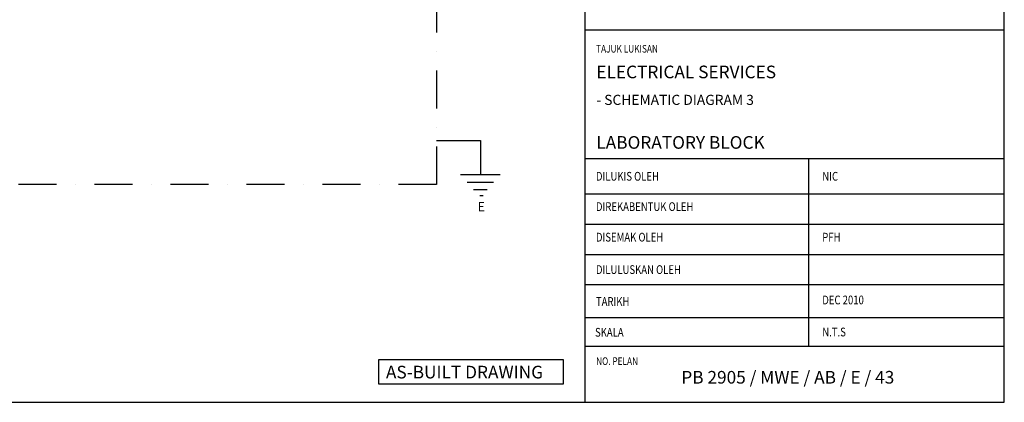
# Model space of a CAD drawing. Units: inches. Extents: x -15604 to 251471, y 189641 to 536085.
# Drawn here: x 231722 to 251459, y 262218 to 269891 of the extents above; entities that cross this region are included whole.
import ezdxf
from ezdxf.enums import TextEntityAlignment as Align

# ---------------------------------------------------------------- set-up
doc = ezdxf.new("R2010")
doc.units = ezdxf.units.IN
doc.header["$LTSCALE"] = 200
doc.header["$MEASUREMENT"] = 0
doc.linetypes.add('DASHDOT', pattern=[25.4, 12.7, -6.35, 0, -6.35])
for name, color, linetype in [('1', 1, 'Continuous'), ('TBLK', 8, 'Continuous'), ('TEXT', 7, 'Continuous')]:
    doc.layers.add(name, color=color, linetype=linetype)
doc.styles.add('ARIAL', font='ARIAL.TTF', dxfattribs={"width": 0.8})
doc.styles.add('ROMANS', font='romans.shx', dxfattribs={"width": 0.8})
doc.styles.add('TXT3', font='ARIAL.TTF', dxfattribs={"height": 3.5})

msp = doc.modelspace()

# ---------------------------------------------------------------- linework, layer by layer
at = {"color": 5}
msp.add_lwpolyline([(238919.3509302938, 263079.1557690736), (242618.9714014774, 263079.1557690736), (242618.9714014774, 262580.4267508226), (238919.3509302938, 262580.4267508226)], close=True, dxfattribs=at)
at = {"layer": '1', "color": 5, "linetype": 'DASHDOT', "ltscale": 0.3}
for p, q in [((240077.6443534915, 274970.5302194167), (240077.6443534915, 266585.5965495696)), ((240077.6443534915, 266585.5965495646), (198338.1502587986, 266585.59654964))]:
    msp.add_line(p, q, dxfattribs=at)
at = {"layer": '1', "color": 8}
for p, q in [((240077.6443534915, 267465.9021569928), (240955.8108441452, 267465.9021569928)), ((240955.8108441452, 267465.9021569928), (240955.8108441452, 266787.2194476268)), ((240556.2993987307, 266787.6739247616), (241355.3222895594, 266787.6739247616)), ((240689.2790166098, 266633.5073033998), (241222.3426716805, 266633.5073033998)), ((240816.9515285805, 266485.4933436277), (241094.6701597099, 266485.4933436277)), ((240943.5441718813, 266362.9990611871), (241009.9428333902, 266362.9990611871))]:
    msp.add_line(p, q, dxfattribs=at)
at = {"layer": 'TBLK', "color": 5}
for p, q in [((243053.1814551105, 318306.3609866604), (243053.1814551105, 262217.8357723735)), ((251459.4829727162, 262217.8357672736), (251459.4829727162, 318329.8986258306)), ((243053.1814209385, 269684.6041663535), (251459.4830070698, 269684.6041663535)), ((243053.1814209385, 267106.6997151605), (251459.4830070698, 267106.6997151605)), ((247544.2573280745, 263336.411767621), (247544.2573280745, 267106.6997151459)), ((251459.4830070093, 266395.2751930784), (243053.181420757, 266395.2751930784)), ((251459.4830070093, 265786.8881733502), (243053.181420757, 265786.8881733502)), ((251459.4830070093, 265174.5669995318), (243053.181420757, 265174.5669995318)), ((251459.4830070093, 264576.6243097775), (243053.181420757, 264576.6243097775)), ((251459.4830070093, 263915.1459439665), (243053.181420757, 263915.1459439665)), ((243053.1814209385, 263346.2284350647), (251459.4830070698, 263346.2284350647)), ((170969.1456136173, 262217.8357672736), (251459.4829727162, 262217.8357672736))]:
    msp.add_line(p, q, dxfattribs=at)

# ---------------------------------------------------------------- texts
at = {"layer": 'TBLK', "color": 5, "style": 'ROMANS', "width": 0.8}
for s, height, p in [('TAJUK LUKISAN', 152.2070347913928, (243276.7848646826, 269231.1832923231)), ('DILUKIS OLEH', 175.1312823303331, (243273.5674240781, 266662.7355450459)), ('NIC', 175.1312823303331, (247810.6005888493, 266662.7355450459)), ('DIREKABENTUK OLEH', 175.1312823303331, (243273.5674240781, 266054.3485252217)), ('DISEMAK OLEH', 175.1312823303331, (243273.5674240781, 265442.0273514987)), ('PFH', 175.1312823303331, (247810.6005888493, 265442.0273514987)), ('DILULUSKAN OLEH', 175.1312823303331, (243273.5674240781, 264791.6690026079)), ('TARIKH', 175.1312823303331, (243273.5674240781, 264152.0304946431)), ('DEC 2010', 175.1312823303331, (247810.6005545562, 264182.6062959335)), ('SKALA', 175.1312823303331, (243254.9238439147, 263534.4452062983)), ('N.T.S', 175.1312823303331, (247810.6005888493, 263540.0981737648)), ('NO. PELAN', 152.2070347913928, (243276.7848646826, 262967.0630781511))]:
    msp.add_text(s, height=height, dxfattribs=at).set_placement(p)
at = {"layer": 'TBLK', "color": 5, "style": 'TXT3'}
for s, height, p in [('%%UELECTRICAL SERVICES', 253.6783091484929, (243281.1648461921, 268969.7247379092)), ('- SCHEMATIC DIAGRAM 3', 202.9426473187943, (243281.1648461921, 268384.7775890942)), ('%%ULABORATORY BLOCK', 253.6783091484929, (243281.1648461921, 267556.1788058639)), ('AS-BUILT DRAWING', 253.7037037037037, (239063.1450626703, 262950.3296476615))]:
    e = msp.add_text(s, height=height, dxfattribs=at)
    e.set_placement(p, align=Align.TOP_LEFT)
    e.dxf.unprotected_set("ltscale", 0)
at = {"layer": 'TBLK', "color": 5, "style": 'ARIAL'}
msp.add_text('PB 2905 / MWE / AB / E / 43', height=253.6783091484929, dxfattribs=at).set_placement((244984.7687630857, 262592.8184442968))
at = {"layer": 'TEXT', "color": 7, "style": 'ROMANS'}
msp.add_text('E', height=183.0923566975428, dxfattribs=at).set_placement((240900.9976669878, 266049.223349379))

doc.saveas('drawing.dxf')
